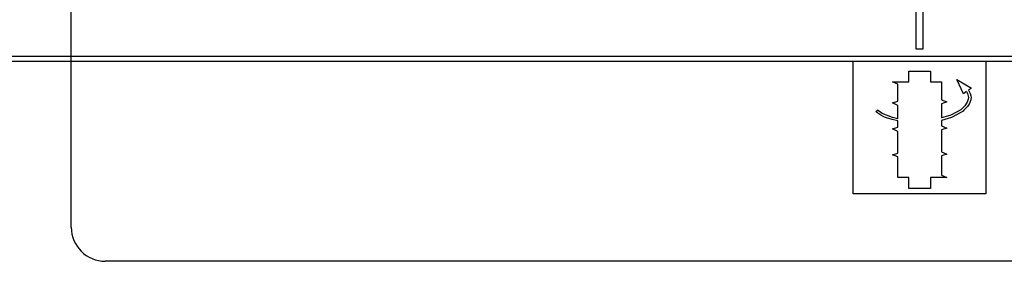
# Model space of a CAD drawing. Units: millimetres. Extents: x 15 to 1004, y -926 to 967.
# Drawn here: x 338 to 411, y 375 to 393 of the extents above; entities that cross this region are included whole.
import ezdxf

# ---------------------------------------------------------------- set-up
doc = ezdxf.new("R2010")
doc.units = ezdxf.units.MM
doc.layers.add('Back', color=7, linetype='Continuous')
doc.layers.add('Moffat_Profiles', color=10, linetype='Continuous')

# ---------------------------------------------------------------- blocks, each defined once
blk = doc.blocks.new('660668_02__30', base_point=(4404.689, 6951.819))
at = {"color": 4, "linetype": 'Continuous'}
for p, q in [((4434.836, 7059.79), (4898.543, 7059.79)), ((4435.189, 7060.144), (4898.189, 7060.144))]:
    blk.add_line(p, q, dxfattribs=at)
blk = doc.blocks.new('AFC-80__67', base_point=(4397.031, 6747.119))
blk.add_blockref('660668_02__30', (4404.689, 6951.819))
blk = doc.blocks.new('Indietro1', base_point=(4705.027, 7236.819))
blk.add_blockref('AFC-80__67', (4397.031, 6747.119))
blk = doc.blocks.new('650624_13_1__142', base_point=(2916.839, 7050.253))
at = {"color": 4, "linetype": 'Continuous'}
for p, q in [((2973.35, 7058.281), (2973.35, 7059.081)), ((2973.35, 7059.081), (2974.95, 7059.081)), ((2974.95, 7059.081), (2974.95, 7058.281)), ((2972.55, 7058.115), (2972.15, 7058.281)), ((2972.15, 7058.281), (2973.35, 7058.281)), ((2972.55, 7056.881), (2972.55, 7058.115)), ((2974.95, 7058.281), (2975.75, 7058.281)), ((2975.75, 7058.281), (2975.75, 7056.981)), ((2977.366, 7057.413), (2976.872, 7058.467)), ((2976.872, 7058.467), (2977.943, 7057.832)), ((2977.576, 7057.595), (2977.366, 7057.413)), ((2977.576, 7057.595), (2977.666, 7057.432)), ((2977.666, 7057.432), (2977.728, 7057.147)), ((2977.943, 7057.832), (2977.724, 7057.684)), ((2977.724, 7057.684), (2977.859, 7057.437)), ((2977.859, 7057.437), (2977.909, 7057.263)), ((2972.15, 7056.754), (2972.55, 7056.881)), ((2972.55, 7056.568), (2972.15, 7056.754)), ((2975.75, 7056.981), (2976.15, 7056.815)), ((2976.15, 7056.815), (2975.75, 7056.689)), ((2975.75, 7056.689), (2975.75, 7055.648)), ((2977.631, 7056.79), (2977.461, 7056.537)), ((2977.714, 7057.017), (2977.631, 7056.79)), ((2977.779, 7056.662), (2977.658, 7056.483)), ((2977.728, 7057.147), (2977.714, 7057.017)), ((2977.836, 7056.773), (2977.779, 7056.662)), ((2977.901, 7056.964), (2977.836, 7056.773)), ((2977.909, 7057.003), (2977.901, 7056.964)), ((2977.909, 7057.263), (2977.919, 7057.178)), ((2977.919, 7057.178), (2977.909, 7057.003)), ((2970.94, 7056.106), (2971.056, 7056.221)), ((2971.088, 7055.987), (2970.94, 7056.106)), ((2971.293, 7056.039), (2971.056, 7056.221)), ((2971.308, 7055.843), (2971.088, 7055.987)), ((2971.4, 7055.972), (2971.293, 7056.039)), ((2972.154, 7055.673), (2971.4, 7055.972)), ((2972.55, 7055.584), (2972.55, 7056.568)), ((2977.166, 7056.249), (2976.489, 7055.87)), ((2977.338, 7056.152), (2976.582, 7055.717)), ((2977.234, 7056.306), (2977.166, 7056.249)), ((2977.461, 7056.537), (2977.234, 7056.306)), ((2977.398, 7056.204), (2977.338, 7056.152)), ((2977.658, 7056.483), (2977.398, 7056.204)), ((2971.575, 7055.708), (2971.308, 7055.843)), ((2971.705, 7055.655), (2971.575, 7055.708)), ((2972.122, 7055.521), (2971.705, 7055.655)), ((2972.55, 7055.421), (2972.122, 7055.521)), ((2972.256, 7055.647), (2972.154, 7055.673)), ((2972.55, 7055.584), (2972.256, 7055.647)), ((2972.55, 7054.972), (2972.55, 7055.421)), ((2976.367, 7055.825), (2975.75, 7055.648)), ((2976.478, 7055.678), (2975.75, 7055.467)), ((2975.75, 7055.467), (2975.75, 7055.075)), ((2976.489, 7055.87), (2976.367, 7055.825)), ((2976.582, 7055.717), (2976.478, 7055.678)), ((2972.15, 7054.848), (2972.55, 7054.972)), ((2972.55, 7054.661), (2972.15, 7054.848)), ((2972.55, 7053.071), (2972.55, 7054.661)), ((2975.75, 7055.075), (2976.15, 7054.888)), ((2976.15, 7054.888), (2975.75, 7054.764)), ((2975.75, 7054.764), (2975.75, 7053.148)), ((2972.15, 7052.948), (2972.55, 7053.071)), ((2975.75, 7053.148), (2976.15, 7052.981)), ((2972.55, 7052.781), (2972.15, 7052.948)), ((2972.55, 7051.281), (2972.55, 7052.781)), ((2976.15, 7052.981), (2975.75, 7052.858)), ((2975.75, 7052.858), (2975.75, 7051.448)), ((2973.35, 7051.281), (2972.55, 7051.281)), ((2973.35, 7050.481), (2973.35, 7051.281)), ((2974.95, 7051.281), (2974.95, 7050.481)), ((2976.15, 7051.281), (2974.95, 7051.281)), ((2975.75, 7051.448), (2976.15, 7051.281)), ((2974.95, 7050.481), (2973.35, 7050.481))]:
    blk.add_line(p, q, dxfattribs=at)
blk = doc.blocks.new('650624_13_2__143', base_point=(2911.885, 7045.131))
at = {"color": 4, "linetype": 'Continuous'}
for p, q in [((2914.385, 7097.131), (3042.885, 7097.131)), ((2911.885, 7047.631), (2911.885, 7094.631)), ((3045.385, 7094.631), (3045.385, 7047.631)), ((2939.385, 7092.569), (2939.385, 7093.069)), ((2939.385, 7093.069), (3025.185, 7093.069)), ((3025.185, 7093.069), (3025.185, 7060.684)), ((3024.685, 7092.569), (2939.385, 7092.569)), ((3024.685, 7060.684), (3024.685, 7092.569)), ((2934.785, 7086.069), (2934.785, 7086.569)), ((2934.785, 7086.569), (3012.485, 7086.569)), ((3012.485, 7086.569), (3012.485, 7060.684)), ((3011.985, 7086.069), (2934.785, 7086.069)), ((3011.985, 7060.684), (3011.985, 7086.069)), ((2939.835, 7080.131), (2999.645, 7080.131)), ((2939.835, 7079.631), (2939.835, 7080.131)), ((2999.645, 7080.131), (2999.645, 7060.684)), ((2999.145, 7079.631), (2939.835, 7079.631)), ((2999.145, 7060.684), (2999.145, 7079.631)), ((2967.035, 7073.569), (2987.086, 7073.569)), ((2967.035, 7073.069), (2967.035, 7073.569)), ((2987.086, 7073.569), (2987.086, 7060.684)), ((2986.586, 7073.069), (2967.035, 7073.069)), ((2986.586, 7060.684), (2986.586, 7073.069)), ((2970.035, 7066.569), (2970.035, 7067.069)), ((2970.035, 7067.069), (2974.385, 7067.069)), ((2974.385, 7067.069), (2974.385, 7060.684)), ((2973.885, 7066.569), (2970.035, 7066.569)), ((2973.885, 7060.684), (2973.885, 7066.569)), ((2974.385, 7060.684), (2973.885, 7060.684)), ((2987.086, 7060.684), (2986.586, 7060.684)), ((2999.645, 7060.684), (2999.145, 7060.684)), ((3012.485, 7060.684), (3011.985, 7060.684)), ((3025.185, 7060.684), (3024.685, 7060.684)), ((2969.26, 7050.069), (2969.26, 7059.82)), ((2969.26, 7059.82), (2979.01, 7059.82)), ((2979.01, 7059.82), (2979.01, 7050.069)), ((2981.961, 7059.82), (2991.71, 7059.82)), ((2981.961, 7050.069), (2981.961, 7059.82)), ((2991.71, 7059.82), (2991.71, 7050.069)), ((3007.36, 7050.069), (3007.36, 7059.82)), ((3007.36, 7059.82), (3017.11, 7059.82)), ((3017.11, 7059.82), (3017.11, 7050.069)), ((3020.06, 7050.069), (3020.06, 7059.819)), ((3020.06, 7059.819), (3029.81, 7059.819)), ((3029.81, 7059.819), (3029.81, 7050.069)), ((2994.52, 7049.728), (2994.52, 7059.478)), ((2994.52, 7059.478), (3004.27, 7059.478)), ((3004.27, 7059.478), (3004.27, 7049.728)), ((2979.01, 7050.069), (2969.26, 7050.069)), ((2991.71, 7050.069), (2981.961, 7050.069)), ((3004.27, 7049.728), (2994.52, 7049.728)), ((3017.11, 7050.069), (3007.36, 7050.069)), ((3029.81, 7050.069), (3020.06, 7050.069)), ((3042.885, 7045.131), (2914.385, 7045.131))]:
    blk.add_line(p, q, dxfattribs=at)
for centre, start, end in [((2914.385, 7094.631), 90, 180), ((3042.885, 7094.631), 0, 90), ((2914.385, 7047.631), 180, 270), ((3042.885, 7047.631), 270, 0)]:
    blk.add_arc(centre, 2.5, start, end, dxfattribs=at)
blk = doc.blocks.new('650624_13__144', base_point=(2911.885, 7045.131))
for name, p in [('650624_13_2__143', (2911.885, 7045.131)), ('650624_13_1__142', (2916.839, 7050.253))]:
    blk.add_blockref(name, p)
blk = doc.blocks.new('AFC-80__159', base_point=(2711.609, 6747.119))
blk.add_blockref('650624_13__144', (2911.885, 7045.131))
blk = doc.blocks.new('Davanti1', base_point=(2941.071, 7236.819))
blk.add_blockref('AFC-80__159', (2711.609, 6747.119))

msp = doc.modelspace()

# ---------------------------------------------------------------- block references
at = {"layer": 'Back', "xscale": -1}
msp.add_blockref('Indietro1', (371.177, 567.154), dxfattribs=at)
at = {"layer": 'Moffat_Profiles'}
msp.add_blockref('Davanti1', (371.288, 567.154), dxfattribs=at)

doc.saveas('drawing.dxf')
